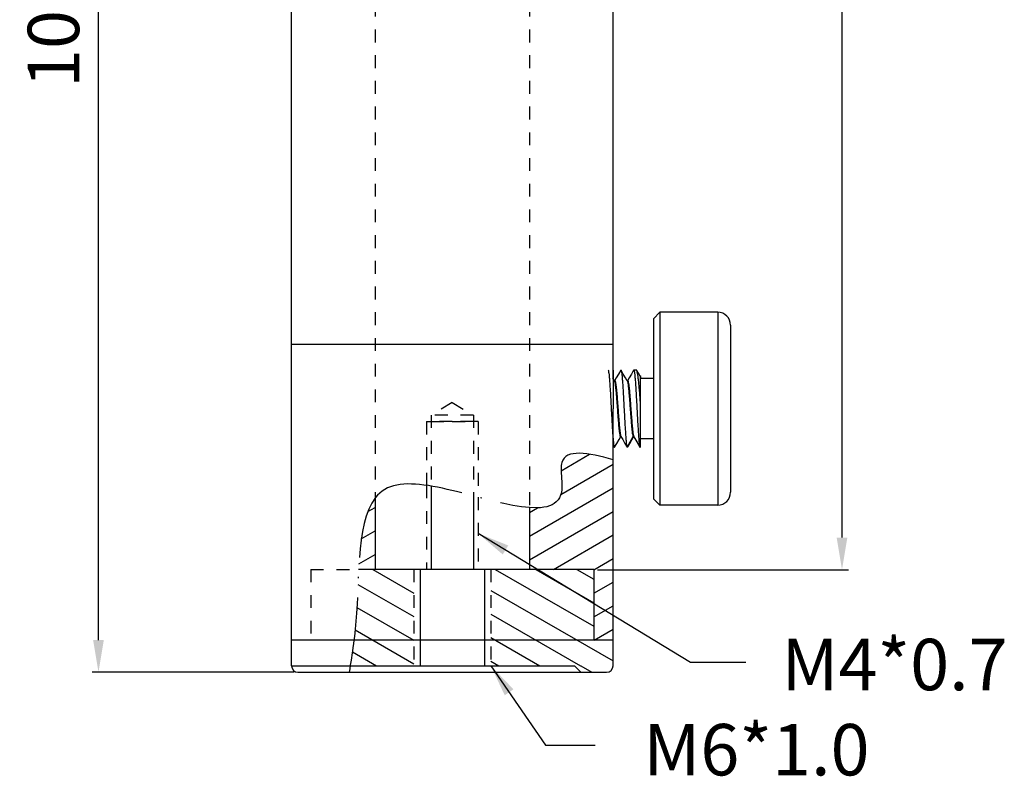
# Model space of a CAD drawing. Extents: x 2293 to 2944, y 789 to 1138.
# Drawn here: x 2857 to 2934, y 789 to 848 of the extents above; entities that cross this region are included whole.
import ezdxf

# ---------------------------------------------------------------- set-up
doc = ezdxf.new("R2010")
doc.units = 0
for name, pattern in [('ACAD_ISO04W100', [30, 24, -3, 0, -3]), ('DASHED', [19.05, 12.7, -6.35]), ('HIDDEN', [0.2, 0.1, -0.1])]:
    doc.linetypes.add(name, pattern=pattern)
doc.layers.get('0').update_dxf_attribs({"linetype": 'CONTINUOUS'})
doc.layers.get('DEFPOINTS').update_dxf_attribs({"linetype": 'CONTINUOUS'})
for name, color, linetype in [('02___PRT_ALL_AXES', 7, 'CONTINUOUS'), ('DEFAULT_2', 8, 'HIDDEN'), ('圖層2', 2, 'DASHED'), ('圖層6', 6, 'ACAD_ISO04W100')]:
    doc.layers.add(name, color=color, linetype=linetype)
doc.styles.get("Standard").update_dxf_attribs({"font": 'simplex.shx', "height": 4, "bigfont": 'chineset.shx'})
doc.dimstyles.get("Standard").update_dxf_attribs({"dimtxt": 3, "dimasz": 2.5, "dimexe": 0.5, "dimexo": 0.3, "dimgap": 1.5, "dimtad": 1, "dimdec": 1, "dimtxsty": 'STANDARD', "dimcen": 0, "dimclrd": 7, "dimclre": 1, "dimclrt": 7, "dimazin": 3, "dimtp": 0.01, "dimtm": 0.01, "dimtfac": 1, "dimtdec": 1, "dimtofl": 0, "dimtmove": 0, "dimatfit": 3, "dimtolj": 1})

# ---------------------------------------------------------------- blocks, each defined once
blk = doc.blocks.new('*D1')
at = {"color": 1}
for p, q in [((2896.326, 905.299), (2921.824, 905.299)), ((2902.326, 805.276), (2921.824, 805.276))]:
    blk.add_line(p, q, dxfattribs=at)
at = {"color": 7}
blk.add_line((2921.324, 902.799), (2921.324, 807.776), dxfattribs=at)
for points in [[(2920.907, 902.799), (2921.74, 902.799), (2921.324, 905.299)], [(2920.907, 807.776), (2921.74, 807.776), (2921.324, 805.276)]]:
    blk.add_solid(points, dxfattribs=at)
at = {"layer": 'DEFPOINTS', "color": 0}
for p in [(2896.026, 905.299), (2902.026, 805.276), (2921.324, 805.276)]:
    blk.add_point(p, dxfattribs=at)
at = {"color": 7, "insert": (2917.824, 855.287), "char_height": 4, "attachment_point": 5, "rotation": 90}
blk.add_mtext('\\A1;100', dxfattribs=at)
blk = doc.blocks.new('*D2')
at = {"color": 1}
for p, q in [((2881.226, 897.299), (2863.018, 897.299)), ((2878.726, 797.299), (2863.018, 797.299))]:
    blk.add_line(p, q, dxfattribs=at)
at = {"color": 7}
blk.add_line((2863.518, 799.799), (2863.518, 894.799), dxfattribs=at)
for points in [[(2863.101, 894.799), (2863.935, 894.799), (2863.518, 897.299)], [(2863.101, 799.799), (2863.935, 799.799), (2863.518, 797.299)]]:
    blk.add_solid(points, dxfattribs=at)
at = {"layer": 'DEFPOINTS', "color": 0}
for p in [(2863.518, 897.299), (2881.526, 897.299), (2879.026, 797.299)]:
    blk.add_point(p, dxfattribs=at)
at = {"color": 7, "insert": (2860.018, 847.299), "char_height": 4, "attachment_point": 5, "rotation": 90}
blk.add_mtext('\\A1;100', dxfattribs=at)

msp = doc.modelspace()

# ---------------------------------------------------------------- hatches: boundary and pattern name
at = {"layer": '圖層2'}
h = msp.add_hatch(dxfattribs=at)
h.set_pattern_fill('LINE', color=256, scale=0.5, angle=30, style=0)
h.set_pattern_definition([(30, (-456.1734, 1.099), (-0.79375, 1.3748153), [])])
edge = h.paths.add_edge_path()
edge.add_line((2902.026, 805.299), (2902.026, 799.799))
edge.add_line((2902.026, 799.799), (2903.526, 799.799))
edge.add_line((2903.526, 799.799), (2903.526, 813.833))
edge.add_spline(control_points=[(2903.526, 813.833), (2901.598, 814.357), (2898.979, 814.878), (2899.977, 810.484), (2898.439, 810.002), (2897.026, 810.102)], knot_values=[0.582773, 0.582773, 0.582773, 0.582773, 4.792276, 6.876898, 10.785856, 10.785856, 10.785856, 10.785856], degree=3, periodic=0)
edge.add_line((2897.026, 810.102), (2897.026, 805.299))
edge.add_line((2897.026, 805.299), (2902.026, 805.299))
edge = h.paths.add_edge_path()
edge.add_spline(control_points=[(2885.026, 810.842), (2884.097, 809.631), (2883.858, 807.509), (2883.744, 805.299)], knot_values=[21.932414, 21.932414, 21.932414, 21.932414, 27.574671, 27.574671, 27.574671, 27.574671], degree=3, periodic=0)
edge.add_line((2883.744, 805.299), (2885.026, 805.299))
edge.add_line((2885.026, 805.299), (2885.026, 810.842))
h = msp.add_hatch(dxfattribs=at)
h.set_pattern_fill('LINE', color=256, scale=0.5, angle=150, style=0)
h.set_pattern_definition([(150, (-456.1734, 1.099), (-0.79375, -1.3748153), [])])
h.paths.add_polyline_path([(2902.026, 805.299), (2894.026, 805.299), (2894.026, 797.799), (2901.026, 797.799), (2901.026, 797.299), (2903.026, 797.299, 0.414214), (2903.526, 797.799), (2903.526, 799.799), (2902.026, 799.799)])
edge = h.paths.add_edge_path()
edge.add_line((2888.026, 805.299), (2883.744, 805.299))
edge.add_spline(control_points=[(2883.744, 805.299), (2883.684, 804.147), (2883.641, 802.174), (2883.467, 800.464), (2883.384, 799.799)], knot_values=[27.574671, 27.574671, 27.574671, 27.574671, 30.515609, 32.510542, 32.510542, 32.510542, 32.510542], degree=3, periodic=0)
edge.add_spline(control_points=[(2883.384, 799.799), (2883.297, 799.11), (2883.197, 798.449), (2883.091, 797.799)], knot_values=[32.510542, 32.510542, 32.510542, 32.510542, 34.577953, 34.577953, 34.577953, 34.577953], degree=3, periodic=0)
edge.add_line((2883.091, 797.799), (2888.026, 797.799))
edge.add_line((2888.026, 797.799), (2888.026, 805.299))

# ---------------------------------------------------------------- linework, layer by layer
at = {"color": 7, "linetype": 'CONTINUOUS'}
for p, q in [((2906.662, 824.799), (2907.162, 825.299)), ((2907.162, 825.299), (2907.162, 810.299)), ((2911.662, 825.299), (2911.662, 810.299)), ((2906.662, 824.799), (2906.662, 810.799)), ((2912.662, 824.299), (2912.662, 811.299)), ((2905.117, 820.786), (2905.131, 820.799)), ((2903.625, 819.961), (2903.502, 820.173)), ((2903.641, 819.966), (2903.63, 819.963)), ((2903.638, 819.961), (2903.641, 819.966)), ((2904.625, 819.961), (2904.626, 819.959)), ((2904.64, 819.965), (2904.634, 819.963)), ((2904.638, 819.962), (2904.64, 819.965)), ((2905.634, 820.329), (2905.627, 820.332)), ((2905.646, 820.331), (2905.634, 820.329)), ((2905.648, 820.331), (2905.646, 820.331)), ((2905.662, 820.355), (2905.647, 820.329)), ((2905.662, 814.799), (2905.662, 820.356)), ((2906.662, 820.149), (2905.662, 820.149)), ((2904.136, 815.638), (2904.137, 815.637)), ((2904.612, 814.82), (2905.086, 815.635)), ((2905.13, 815.617), (2905.136, 815.619)), ((2905.131, 815.618), (2905.13, 815.617)), ((2905.137, 815.637), (2905.612, 814.82)), ((2905.137, 815.637), (2905.138, 815.635)), ((2905.138, 815.635), (2905.144, 815.623)), ((2905.144, 815.623), (2905.145, 815.621)), ((2906.662, 815.449), (2905.662, 815.449)), ((2903.612, 814.82), (2903.617, 814.812)), ((2904.612, 814.82), (2904.617, 814.812)), ((2904.617, 814.812), (2904.631, 814.799)), ((2905.612, 814.82), (2905.618, 814.803)), ((2905.618, 814.803), (2905.624, 814.799)), ((2906.662, 810.799), (2907.162, 810.299)), ((2878.526, 797.799), (2900.526, 797.799)), ((2900.526, 797.799), (2901.026, 797.299)), ((2879.026, 797.299), (2903.026, 797.299))]:
    msp.add_line(p, q, dxfattribs=at)
at = {"ltscale": 10}
for p, q in [((2889.376, 811.779), (2889.376, 805.299)), ((2892.676, 811.007), (2892.676, 805.299)), ((2902.026, 805.299), (2883.744, 805.299)), ((2888.526, 805.299), (2888.526, 797.799)), ((2893.526, 805.299), (2893.526, 797.799)), ((2902.026, 805.299), (2902.026, 799.799))]:
    msp.add_line(p, q, dxfattribs=at)
for p, q in [((2885.026, 810.842), (2885.026, 805.299)), ((2897.026, 810.102), (2897.026, 805.299))]:
    msp.add_line(p, q)
at = {"color": 7, "linetype": 'CONTINUOUS'}
for points in [[(2904.117, 820.786), (2903.947, 820.493), (2903.773, 820.194), (2903.64, 819.966)], [(2904.625, 819.961), (2904.488, 820.198), (2904.314, 820.496), (2904.146, 820.786)], [(2905.117, 820.786), (2904.947, 820.493), (2904.773, 820.194), (2904.64, 819.965)], [(2905.629, 820.329), (2905.491, 820.565), (2905.37, 820.774)], [(2904.634, 819.963), (2904.625, 819.964), (2904.626, 819.959)], [(2903.646, 814.812), (2903.814, 815.101), (2903.988, 815.4), (2904.125, 815.637)], [(2904.126, 815.634), (2904.134, 815.635), (2904.136, 815.638)], [(2904.137, 815.637), (2904.273, 815.403), (2904.447, 815.105), (2904.612, 814.82)], [(2904.667, 814.824), (2904.82, 815.086), (2904.994, 815.384), (2905.127, 815.611)], [(2905.136, 815.619), (2905.147, 815.617), (2905.144, 815.623)], [(2905.145, 815.621), (2905.453, 815.089), (2905.61, 814.818)]]:
    msp.add_lwpolyline(points, dxfattribs=at)
for centre, radius, start, end in [((2911.662, 824.299), 1, 0.00001, 90), ((2911.662, 811.299), 1, 270, 359.99999), ((2879.026, 797.799), 0.5, 180, 270), ((2903.026, 797.799), 0.5, 270, 0)]:
    msp.add_arc(centre, radius, start, end, dxfattribs=at)
for points, start_tangent, end_tangent in [([(2903.149, 820.792), (2903.168, 820.719), (2903.196, 820.553), (2903.224, 820.308), (2903.251, 819.984), (2903.279, 819.593), (2903.307, 819.153), (2903.334, 818.672), (2903.362, 818.156), (2903.39, 817.629), (2903.418, 817.115), (2903.446, 816.619), (2903.473, 816.155), (2903.501, 815.745), (2903.529, 815.399), (2903.538, 815.3)], (0.871068, -0.491163), (0.094033, -0.995569)), ([(2903.526, 820.131, -1.887), (2903.526, 820.204, -1.785), (2903.526, 820.241, -1.734), (2903.526, 820.278, -1.683), (2903.526, 820.296, -1.658), (2903.526, 820.315, -1.632), (2903.526, 820.324, -1.62), (2903.526, 820.328, -1.613), (2903.526, 820.332, -1.606), (2903.526, 820.34, -1.593), (2903.526, 820.347, -1.579), (2903.526, 820.363, -1.552), (2903.526, 820.378, -1.524), (2903.526, 820.409, -1.469), (2903.526, 820.44, -1.415), (2903.526, 820.455, -1.387), (2903.526, 820.471, -1.36), (2903.526, 820.478, -1.346), (2903.526, 820.486, -1.333), (2903.526, 820.49, -1.326), (2903.526, 820.493, -1.319), (2903.526, 820.5, -1.304), (2903.526, 820.512, -1.274), (2903.526, 820.525, -1.244), (2903.526, 820.55, -1.184), (2903.526, 820.575, -1.125), (2903.526, 820.588, -1.095), (2903.526, 820.6, -1.065), (2903.526, 820.613, -1.035), (2903.526, 820.619, -1.02), (2903.526, 820.622, -1.013), (2903.526, 820.625, -1.005), (2903.526, 820.628, -0.998), (2903.526, 820.63, -0.99), (2903.526, 820.634, -0.975), (2903.526, 820.643, -0.945), (2903.526, 820.652, -0.915), (2903.526, 820.661, -0.885), (2903.526, 820.679, -0.825), (2903.526, 820.696, -0.764), (2903.526, 820.705, -0.734), (2903.526, 820.714, -0.704), (2903.526, 820.718, -0.689), (2903.526, 820.72, -0.681), (2903.526, 820.722, -0.673), (2903.526, 820.725, -0.657), (2903.526, 820.727, -0.641), (2903.526, 820.733, -0.61), (2903.526, 820.738, -0.578), (2903.526, 820.75, -0.514), (2903.526, 820.761, -0.45), (2903.526, 820.766, -0.418), (2903.526, 820.772, -0.386), (2903.526, 820.775, -0.37), (2903.526, 820.777, -0.354), (2903.526, 820.779, -0.346), (2903.526, 820.779, -0.338), (2903.526, 820.78, -0.322), (2903.526, 820.782, -0.29), (2903.526, 820.784, -0.258), (2903.526, 820.788, -0.193), (2903.526, 820.792, -0.129), (2903.526, 820.799, 0)], (0, 0.584665, 0.811275), (0, 0.057384, 0.998352)), ([(2903.526, 820.799), (2903.526, 820.785, 0.146), (2903.526, 820.777, 0.219), (2903.526, 820.77, 0.291), (2903.526, 820.763, 0.364), (2903.526, 820.756, 0.437), (2903.526, 820.753, 0.473), (2903.526, 820.749, 0.51), (2903.526, 820.747, 0.528), (2903.526, 820.745, 0.546), (2903.526, 820.744, 0.564), (2903.526, 820.743, 0.574), (2903.526, 820.742, 0.578), (2903.526, 820.742, 0.583), (2903.526, 820.74, 0.587), (2903.526, 820.739, 0.591), (2903.526, 820.737, 0.6), (2903.526, 820.731, 0.618), (2903.526, 820.726, 0.635), (2903.526, 820.721, 0.653), (2903.526, 820.71, 0.688), (2903.526, 820.699, 0.723), (2903.526, 820.678, 0.793), (2903.526, 820.657, 0.863), (2903.526, 820.636, 0.933), (2903.526, 820.615, 1.003), (2903.526, 820.604, 1.038), (2903.526, 820.594, 1.073), (2903.526, 820.588, 1.091), (2903.526, 820.583, 1.108), (2903.526, 820.578, 1.126), (2903.526, 820.575, 1.134), (2903.526, 820.574, 1.139), (2903.526, 820.573, 1.143), (2903.526, 820.57, 1.147), (2903.526, 820.568, 1.151), (2903.526, 820.564, 1.159), (2903.526, 820.555, 1.176), (2903.526, 820.547, 1.192), (2903.526, 820.538, 1.208), (2903.526, 820.521, 1.24), (2903.526, 820.504, 1.272), (2903.526, 820.469, 1.337), (2903.526, 820.435, 1.402), (2903.526, 820.401, 1.466), (2903.526, 820.366, 1.531), (2903.526, 820.349, 1.563), (2903.526, 820.332, 1.596), (2903.526, 820.323, 1.612), (2903.526, 820.315, 1.628), (2903.526, 820.306, 1.644), (2903.526, 820.302, 1.652), (2903.526, 820.3, 1.656), (2903.526, 820.298, 1.66), (2903.526, 820.295, 1.664), (2903.526, 820.292, 1.667), (2903.526, 820.286, 1.675), (2903.526, 820.274, 1.689), (2903.526, 820.262, 1.703), (2903.526, 820.251, 1.718), (2903.526, 820.227, 1.747), (2903.526, 820.203, 1.775), (2903.526, 820.156, 1.833), (2903.526, 820.109, 1.891), (2903.526, 820.062, 1.948), (2903.526, 820.015, 2.006), (2903.526, 819.991, 2.035), (2903.526, 819.967, 2.064), (2903.526, 819.956, 2.078), (2903.526, 819.944, 2.092), (2903.526, 819.932, 2.107), (2903.526, 819.926, 2.114), (2903.526, 819.923, 2.118), (2903.526, 819.92, 2.121), (2903.526, 819.917, 2.124), (2903.526, 819.913, 2.127), (2903.526, 819.906, 2.133), (2903.526, 819.892, 2.145), (2903.526, 819.878, 2.156), (2903.526, 819.864, 2.168), (2903.526, 819.835, 2.191), (2903.526, 819.807, 2.214), (2903.526, 819.751, 2.261), (2903.526, 819.694, 2.307), (2903.526, 819.637, 2.354), (2903.526, 819.581, 2.4), (2903.526, 819.553, 2.423), (2903.526, 819.524, 2.446), (2903.526, 819.51, 2.458), (2903.526, 819.496, 2.47), (2903.526, 819.482, 2.481), (2903.526, 819.475, 2.487), (2903.526, 819.471, 2.49), (2903.526, 819.468, 2.493), (2903.526, 819.464, 2.495), (2903.526, 819.46, 2.497), (2903.526, 819.452, 2.502), (2903.526, 819.436, 2.51), (2903.526, 819.419, 2.519), (2903.526, 819.403, 2.528), (2903.526, 819.371, 2.545), (2903.526, 819.339, 2.562), (2903.526, 819.274, 2.597), (2903.526, 819.21, 2.631), (2903.526, 819.145, 2.666), (2903.526, 819.081, 2.7), (2903.526, 819.049, 2.718), (2903.526, 819.016, 2.735), (2903.526, 819, 2.744), (2903.526, 818.984, 2.752), (2903.526, 818.968, 2.761), (2903.526, 818.96, 2.765), (2903.526, 818.956, 2.767), (2903.526, 818.952, 2.77), (2903.526, 818.947, 2.771), (2903.526, 818.943, 2.772), (2903.526, 818.934, 2.775), (2903.526, 818.917, 2.78), (2903.526, 818.899, 2.786), (2903.526, 818.882, 2.791), (2903.526, 818.847, 2.802), (2903.526, 818.812, 2.812), (2903.526, 818.742, 2.834), (2903.526, 818.672, 2.855), (2903.526, 818.602, 2.877), (2903.526, 818.532, 2.898), (2903.526, 818.497, 2.909), (2903.526, 818.462, 2.919), (2903.526, 818.444, 2.925), (2903.526, 818.427, 2.93), (2903.526, 818.409, 2.935), (2903.526, 818.401, 2.938), (2903.526, 818.396, 2.939), (2903.526, 818.392, 2.941), (2903.526, 818.387, 2.941), (2903.526, 818.383, 2.942), (2903.526, 818.373, 2.943), (2903.526, 818.355, 2.945), (2903.526, 818.336, 2.946), (2903.526, 818.318, 2.948), (2903.526, 818.281, 2.952), (2903.526, 818.244, 2.956), (2903.526, 818.17, 2.963), (2903.526, 818.095, 2.97), (2903.526, 818.021, 2.978), (2903.526, 817.947, 2.985), (2903.526, 817.799, 3)], (0, -0.097583, 0.995227), (0, -0.995056, 0.09932)), ([(2904.118, 820.785), (2904.14, 820.794), (2904.149, 820.792)], (0.731383, 0.681967), (0.849642, -0.527361)), ([(2904.149, 820.792), (2904.168, 820.721), (2904.195, 820.558), (2904.223, 820.312), (2904.251, 819.987), (2904.279, 819.591), (2904.307, 819.143), (2904.335, 818.661), (2904.362, 818.153), (2904.39, 817.631), (2904.418, 817.116), (2904.446, 816.616), (2904.474, 816.149), (2904.502, 815.736), (2904.529, 815.391), (2904.557, 815.118), (2904.585, 814.926), (2904.612, 814.82)], (0.849642, -0.527361), (0.410444, -0.911886)), ([(2905.133, 820.793), (2905.14, 820.794), (2905.168, 820.72), (2905.195, 820.558), (2905.223, 820.314), (2905.251, 819.991), (2905.279, 819.598), (2905.307, 819.154), (2905.334, 818.672), (2905.362, 818.158), (2905.39, 817.633), (2905.417, 817.121), (2905.445, 816.624), (2905.473, 816.158), (2905.501, 815.746), (2905.529, 815.4), (2905.557, 815.122), (2905.585, 814.926), (2905.612, 814.82)], (0.965956, 0.258705), (0.410444, -0.911886)), ([(2905.375, 820.778), (2905.353, 820.794), (2905.342, 820.794)], (-0.508111, 0.861292), (-0.986448, -0.164073)), ([(2905.662, 818.195), (2905.624, 818.699), (2905.585, 819.175), (2905.547, 819.613), (2905.508, 819.998), (2905.47, 820.314), (2905.431, 820.557), (2905.392, 820.72), (2905.375, 820.778)], (-0.074946, 0.997188), (-0.508111, 0.861292)), ([(2903.625, 819.96), (2903.627, 819.956)], (0.496492, -0.868041), (0.4625, -0.886619)), ([(2903.627, 819.956), (2903.638, 819.933)], (0.4625, -0.886619), (0.370348, -0.928893)), ([(2903.638, 819.96), (2903.658, 819.978)], (0.531491, 0.847064), (0.999899, 0.014226)), ([(2903.638, 819.933), (2903.669, 819.805), (2903.701, 819.598), (2903.732, 819.322), (2903.764, 818.985), (2903.795, 818.603), (2903.827, 818.189), (2903.858, 817.76), (2903.89, 817.332), (2903.921, 816.923), (2903.953, 816.548), (2903.984, 816.221), (2904.016, 815.957), (2904.047, 815.764), (2904.079, 815.65)], (0.370348, -0.928893), (0.541064, -0.840981)), ([(2903.658, 819.978), (2903.66, 819.978)], (0.999899, 0.014226), (0.968873, -0.247557)), ([(2903.66, 819.978), (2903.69, 819.933), (2903.721, 819.805), (2903.753, 819.598), (2903.784, 819.322), (2903.816, 818.985), (2903.847, 818.603), (2903.879, 818.189), (2903.91, 817.76), (2903.942, 817.332), (2903.973, 816.923), (2904.004, 816.548), (2904.036, 816.221), (2904.067, 815.957), (2904.099, 815.764), (2904.13, 815.65)], (0.968873, -0.247557), (0.541064, -0.840981)), ([(2904.631, 819.961), (2904.645, 819.909)], (0.466305, -0.884624), (0.195296, -0.980744)), ([(2904.64, 819.961), (2904.666, 819.975)], (0.740577, 0.671972), (0.999999, -0.001153)), ([(2904.645, 819.909), (2904.677, 819.76), (2904.708, 819.535), (2904.74, 819.243), (2904.771, 818.894), (2904.803, 818.502), (2904.834, 818.082), (2904.866, 817.652), (2904.897, 817.228), (2904.929, 816.825), (2904.96, 816.461), (2904.992, 816.149), (2905.023, 815.901), (2905.055, 815.728), (2905.086, 815.635)], (0.195296, -0.980744), (0.526756, -0.850016)), ([(2904.666, 819.975), (2904.697, 819.909), (2904.729, 819.76), (2904.76, 819.535), (2904.792, 819.243), (2904.823, 818.894), (2904.855, 818.502), (2904.886, 818.082), (2904.918, 817.652), (2904.949, 817.228), (2904.981, 816.825), (2905.012, 816.461), (2905.044, 816.149), (2905.075, 815.901), (2905.107, 815.728), (2905.13, 815.65)], (0.999999, -0.001153), (0.436352, -0.899776)), ([(2905.627, 820.328), (2905.635, 820.317)], (0.630786, -0.775957), (0.543283, -0.83955)), ([(2905.635, 820.317), (2905.662, 820.216)], (0.543283, -0.83955), (0.194288, -0.980944)), ([(2905.646, 820.332), (2905.662, 820.343)], (0.543785, 0.839225), (0.984929, 0.172958)), ([(2903.526, 814.799), (2903.526, 814.813, 0.146), (2903.526, 814.82, 0.219), (2903.526, 814.827, 0.291), (2903.526, 814.835, 0.364), (2903.526, 814.842, 0.437), (2903.526, 814.845, 0.473), (2903.526, 814.849, 0.51), (2903.526, 814.851, 0.528), (2903.526, 814.852, 0.546), (2903.526, 814.854, 0.564), (2903.526, 814.855, 0.574), (2903.526, 814.856, 0.578), (2903.526, 814.856, 0.583), (2903.526, 814.857, 0.587), (2903.526, 814.859, 0.591), (2903.526, 814.861, 0.6), (2903.526, 814.867, 0.618), (2903.526, 814.872, 0.635), (2903.526, 814.877, 0.653), (2903.526, 814.888, 0.688), (2903.526, 814.898, 0.723), (2903.526, 814.92, 0.793), (2903.526, 814.941, 0.863), (2903.526, 814.962, 0.933), (2903.526, 814.983, 1.003), (2903.526, 814.994, 1.038), (2903.526, 815.004, 1.073), (2903.526, 815.009, 1.091), (2903.526, 815.015, 1.108), (2903.526, 815.02, 1.126), (2903.526, 815.023, 1.134), (2903.526, 815.024, 1.139), (2903.526, 815.025, 1.143), (2903.526, 815.027, 1.147), (2903.526, 815.03, 1.151), (2903.526, 815.034, 1.159), (2903.526, 815.042, 1.176), (2903.526, 815.051, 1.192), (2903.526, 815.06, 1.208), (2903.526, 815.077, 1.24), (2903.526, 815.094, 1.272), (2903.526, 815.128, 1.337), (2903.526, 815.163, 1.402), (2903.526, 815.197, 1.466), (2903.526, 815.231, 1.531), (2903.526, 815.249, 1.563), (2903.526, 815.266, 1.596), (2903.526, 815.274, 1.612), (2903.526, 815.283, 1.628), (2903.526, 815.292, 1.644), (2903.526, 815.296, 1.652), (2903.526, 815.298, 1.656), (2903.526, 815.3, 1.66), (2903.526, 815.303, 1.664), (2903.526, 815.306, 1.667), (2903.526, 815.312, 1.675), (2903.526, 815.324, 1.689), (2903.526, 815.336, 1.703), (2903.526, 815.347, 1.718), (2903.526, 815.371, 1.747), (2903.526, 815.395, 1.775), (2903.526, 815.442, 1.833), (2903.526, 815.489, 1.891), (2903.526, 815.536, 1.948), (2903.526, 815.583, 2.006), (2903.526, 815.607, 2.035), (2903.526, 815.63, 2.064), (2903.526, 815.642, 2.078), (2903.526, 815.654, 2.092), (2903.526, 815.666, 2.107), (2903.526, 815.672, 2.114), (2903.526, 815.675, 2.118), (2903.526, 815.678, 2.121), (2903.526, 815.681, 2.124), (2903.526, 815.685, 2.127), (2903.526, 815.692, 2.133), (2903.526, 815.706, 2.145), (2903.526, 815.72, 2.156), (2903.526, 815.734, 2.168), (2903.526, 815.762, 2.191), (2903.526, 815.791, 2.214), (2903.526, 815.847, 2.261), (2903.526, 815.904, 2.307), (2903.526, 815.96, 2.354), (2903.526, 816.017, 2.4), (2903.526, 816.045, 2.423), (2903.526, 816.073, 2.446), (2903.526, 816.088, 2.458), (2903.526, 816.102, 2.47), (2903.526, 816.116, 2.481), (2903.526, 816.123, 2.487), (2903.526, 816.127, 2.49), (2903.526, 816.13, 2.493), (2903.526, 816.134, 2.495), (2903.526, 816.138, 2.497), (2903.526, 816.146, 2.502), (2903.526, 816.162, 2.51), (2903.526, 816.178, 2.519), (2903.526, 816.195, 2.528), (2903.526, 816.227, 2.545), (2903.526, 816.259, 2.562), (2903.526, 816.324, 2.597), (2903.526, 816.388, 2.631), (2903.526, 816.453, 2.666), (2903.526, 816.517, 2.7), (2903.526, 816.549, 2.718), (2903.526, 816.582, 2.735), (2903.526, 816.598, 2.744), (2903.526, 816.614, 2.752), (2903.526, 816.63, 2.761), (2903.526, 816.638, 2.765), (2903.526, 816.642, 2.767), (2903.526, 816.646, 2.77), (2903.526, 816.65, 2.771), (2903.526, 816.655, 2.772), (2903.526, 816.664, 2.775), (2903.526, 816.681, 2.78), (2903.526, 816.699, 2.786), (2903.526, 816.716, 2.791), (2903.526, 816.751, 2.802), (2903.526, 816.786, 2.812), (2903.526, 816.856, 2.834), (2903.526, 816.926, 2.855), (2903.526, 816.996, 2.877), (2903.526, 817.066, 2.898), (2903.526, 817.101, 2.909), (2903.526, 817.136, 2.919), (2903.526, 817.153, 2.925), (2903.526, 817.171, 2.93), (2903.526, 817.188, 2.935), (2903.526, 817.197, 2.938), (2903.526, 817.202, 2.939), (2903.526, 817.206, 2.941), (2903.526, 817.211, 2.941), (2903.526, 817.215, 2.942), (2903.526, 817.224, 2.943), (2903.526, 817.243, 2.945), (2903.526, 817.262, 2.946), (2903.526, 817.28, 2.948), (2903.526, 817.317, 2.952), (2903.526, 817.354, 2.956), (2903.526, 817.428, 2.963), (2903.526, 817.502, 2.97), (2903.526, 817.577, 2.978), (2903.526, 817.651, 2.985), (2903.526, 817.799, 3)], (0, 0.097583, 0.995227), (0, 0.995056, 0.09932)), ([(2903.538, 815.3), (2903.557, 815.122), (2903.585, 814.926), (2903.612, 814.82)], (0.094033, -0.995569), (0.410444, -0.911886)), ([(2904.079, 815.65), (2904.11, 815.621), (2904.126, 815.635)], (0.541064, -0.840981), (0.480698, 0.876886)), ([(2904.13, 815.65), (2904.138, 815.64)], (0.541064, -0.840981), (0.611199, -0.791477)), ([(2905.086, 815.635), (2905.102, 815.648), (2905.123, 815.648), (2905.138, 815.635)], (0.502625, 0.864504), (0.502625, -0.864504)), ([(2905.086, 815.635), (2905.114, 815.604), (2905.131, 815.618)], (0.397417, -0.917638), (0.520117, 0.854095)), ([(2905.13, 815.65), (2905.137, 815.637)], (0.436352, -0.899776), (0.513091, -0.858334)), ([(2903.618, 814.813), (2903.64, 814.804), (2903.649, 814.806)], (0.735007, -0.67806), (0.871697, 0.490046)), ([(2904.618, 814.813), (2904.612, 814.82)], (-0.761087, 0.648649), (-0.534287, 0.845303)), ([(2904.635, 814.805), (2904.618, 814.813)], (-0.965734, 0.259534), (-0.761087, 0.648649)), ([(2904.64, 814.804), (2904.635, 814.805)], (-0.987511, 0.157551), (-0.965734, 0.259534)), ([(2904.674, 814.82), (2904.651, 814.804), (2904.64, 814.804)], (-0.522769, -0.852475), (-0.987511, 0.15755))]:
    msp.add_spline(points, degree=3, dxfattribs=dict(at, start_tangent=start_tangent, end_tangent=end_tangent))
at = {"layer": '02___PRT_ALL_AXES', "color": 7, "linetype": 'CONTINUOUS'}
for p, q in [((2878.526, 797.799), (2878.526, 894.299)), ((2903.526, 820.299), (2903.526, 877.649)), ((2911.662, 825.299), (2907.162, 825.299)), ((2903.526, 822.799), (2878.526, 822.799)), ((2905.341, 820.799), (2905.131, 820.799)), ((2903.526, 797.799), (2903.526, 814.967)), ((2905.662, 814.799), (2905.624, 814.799)), ((2911.662, 810.299), (2907.162, 810.299)), ((2883.384, 799.799), (2878.526, 799.799)), ((2903.526, 799.799), (2878.526, 799.799)), ((2903.526, 799.799), (2902.026, 799.799))]:
    msp.add_line(p, q, dxfattribs=at)
at = {"layer": 'DEFAULT_2', "color": 8, "linetype": 'HIDDEN', "ltscale": 10}
for p, q in [((2885.026, 897.299), (2885.026, 810.842)), ((2897.026, 897.299), (2897.026, 810.102)), ((2891.026, 818.29), (2889.376, 817.299)), ((2891.026, 818.29), (2892.676, 817.299)), ((2889.026, 816.799), (2889.026, 811.834)), ((2889.376, 817.299), (2889.376, 811.779)), ((2892.676, 817.299), (2889.376, 817.299)), ((2892.676, 817.299), (2892.676, 811.007)), ((2893.026, 816.799), (2893.026, 810.915)), ((2889.026, 811.834), (2889.026, 805.299)), ((2893.026, 810.915), (2893.026, 805.299)), ((2880.026, 805.299), (2880.026, 799.799)), ((2880.026, 805.299), (2883.744, 805.299)), ((2888.026, 805.299), (2888.026, 797.799)), ((2894.026, 805.299), (2894.026, 797.799))]:
    msp.add_line(p, q, dxfattribs=at)
for points, start_tangent, end_tangent in [([(2889.026, 816.799), (2889.045, 816.799, 0.194), (2889.055, 816.799, 0.291), (2889.064, 816.799, 0.388), (2889.093, 816.799, 0.482), (2889.121, 816.799, 0.575), (2889.149, 816.799, 0.669), (2889.177, 816.799, 0.762), (2889.223, 816.799, 0.848), (2889.269, 816.799, 0.934), (2889.315, 816.799, 1.021), (2889.36, 816.799, 1.107), (2889.423, 816.799, 1.184), (2889.486, 816.799, 1.26), (2889.549, 816.799, 1.337), (2889.612, 816.799, 1.414), (2889.688, 816.799, 1.476), (2889.763, 816.799, 1.538), (2889.838, 816.799, 1.6), (2889.914, 816.799, 1.662), (2890, 816.799, 1.708), (2890.086, 816.799, 1.754), (2890.172, 816.799, 1.8), (2890.258, 816.799, 1.846), (2890.351, 816.799, 1.875), (2890.444, 816.799, 1.903), (2890.538, 816.799, 1.932), (2890.631, 816.799, 1.961), (2890.73, 816.799, 1.97), (2890.829, 816.799, 1.98), (2891.026, 816.799, 2)], (0.097583, 0, 0.995227), (0.995056, 0, 0.09932)), ([(2891.026, 816.799, -2), (2890.832, 816.799, -1.981), (2890.735, 816.799, -1.971), (2890.638, 816.799, -1.962), (2890.544, 816.799, -1.934), (2890.451, 816.799, -1.906), (2890.358, 816.799, -1.877), (2890.264, 816.799, -1.849), (2890.178, 816.799, -1.803), (2890.092, 816.799, -1.757), (2890.006, 816.799, -1.712), (2889.92, 816.799, -1.666), (2889.843, 816.799, -1.603), (2889.766, 816.799, -1.54), (2889.689, 816.799, -1.477), (2889.612, 816.799, -1.414), (2889.55, 816.799, -1.339), (2889.488, 816.799, -1.263), (2889.426, 816.799, -1.188), (2889.364, 816.799, -1.113), (2889.318, 816.799, -1.027), (2889.272, 816.799, -0.941), (2889.226, 816.799, -0.855), (2889.18, 816.799, -0.769), (2889.151, 816.799, -0.675), (2889.123, 816.799, -0.582), (2889.094, 816.799, -0.489), (2889.066, 816.799, -0.395), (2889.056, 816.799, -0.296), (2889.046, 816.799, -0.198), (2889.026, 816.799, 0)], (-0.995227, 0, 0.097583), (-0.09932, 0, 0.995056)), ([(2889.376, 816.799), (2889.392, 816.799, -0.16), (2889.4, 816.799, -0.24), (2889.408, 816.799, -0.32), (2889.431, 816.799, -0.398), (2889.454, 816.799, -0.475), (2889.478, 816.799, -0.552), (2889.501, 816.799, -0.629), (2889.539, 816.799, -0.7), (2889.576, 816.799, -0.771), (2889.614, 816.799, -0.842), (2889.652, 816.799, -0.913), (2889.704, 816.799, -0.977), (2889.756, 816.799, -1.04), (2889.808, 816.799, -1.103), (2889.86, 816.799, -1.167), (2889.922, 816.799, -1.218), (2889.984, 816.799, -1.269), (2890.046, 816.799, -1.32), (2890.108, 816.799, -1.371), (2890.179, 816.799, -1.409), (2890.25, 816.799, -1.447), (2890.321, 816.799, -1.485), (2890.392, 816.799, -1.523), (2890.469, 816.799, -1.547), (2890.546, 816.799, -1.57), (2890.623, 816.799, -1.594), (2890.7, 816.799, -1.617), (2890.782, 816.799, -1.626), (2890.863, 816.799, -1.634), (2891.026, 816.799, -1.65)], (0.097583, 0, -0.995227), (0.995056, 0, -0.09932)), ([(2891.026, 816.799, 1.65), (2890.866, 816.799, 1.634), (2890.786, 816.799, 1.626), (2890.706, 816.799, 1.619), (2890.629, 816.799, 1.595), (2890.552, 816.799, 1.572), (2890.475, 816.799, 1.549), (2890.398, 816.799, 1.526), (2890.326, 816.799, 1.488), (2890.255, 816.799, 1.45), (2890.184, 816.799, 1.412), (2890.113, 816.799, 1.374), (2890.05, 816.799, 1.322), (2889.986, 816.799, 1.271), (2889.923, 816.799, 1.219), (2889.86, 816.799, 1.167), (2889.808, 816.799, 1.105), (2889.757, 816.799, 1.042), (2889.706, 816.799, 0.98), (2889.655, 816.799, 0.918), (2889.617, 816.799, 0.847), (2889.579, 816.799, 0.776), (2889.541, 816.799, 0.705), (2889.503, 816.799, 0.634), (2889.479, 816.799, 0.557), (2889.456, 816.799, 0.48), (2889.432, 816.799, 0.403), (2889.409, 816.799, 0.326), (2889.401, 816.799, 0.245), (2889.393, 816.799, 0.163), (2889.376, 816.799, 0)], (-0.995227, 0, -0.097583), (-0.09932, 0, -0.995056)), ([(2892.676, 816.799), (2892.661, 816.799, 0.16), (2892.653, 816.799, 0.24), (2892.645, 816.799, 0.32), (2892.622, 816.799, 0.398), (2892.598, 816.799, 0.475), (2892.575, 816.799, 0.552), (2892.552, 816.799, 0.629), (2892.514, 816.799, 0.7), (2892.476, 816.799, 0.771), (2892.438, 816.799, 0.842), (2892.401, 816.799, 0.913), (2892.349, 816.799, 0.977), (2892.297, 816.799, 1.04), (2892.245, 816.799, 1.103), (2892.193, 816.799, 1.167), (2892.131, 816.799, 1.218), (2892.069, 816.799, 1.269), (2892.006, 816.799, 1.32), (2891.944, 816.799, 1.371), (2891.873, 816.799, 1.409), (2891.802, 816.799, 1.447), (2891.731, 816.799, 1.485), (2891.66, 816.799, 1.523), (2891.583, 816.799, 1.547), (2891.506, 816.799, 1.57), (2891.429, 816.799, 1.594), (2891.352, 816.799, 1.617), (2891.271, 816.799, 1.626), (2891.189, 816.799, 1.634), (2891.026, 816.799, 1.65)], (-0.097583, 0, 0.995227), (-0.995056, 0, 0.09932)), ([(2891.026, 816.799, -1.65), (2891.187, 816.799, -1.634), (2891.267, 816.799, -1.626), (2891.347, 816.799, -1.619), (2891.424, 816.799, -1.595), (2891.501, 816.799, -1.572), (2891.578, 816.799, -1.549), (2891.655, 816.799, -1.526), (2891.726, 816.799, -1.488), (2891.797, 816.799, -1.45), (2891.868, 816.799, -1.412), (2891.939, 816.799, -1.374), (2892.003, 816.799, -1.322), (2892.066, 816.799, -1.271), (2892.13, 816.799, -1.219), (2892.193, 816.799, -1.167), (2892.244, 816.799, -1.105), (2892.295, 816.799, -1.042), (2892.346, 816.799, -0.98), (2892.397, 816.799, -0.918), (2892.435, 816.799, -0.847), (2892.474, 816.799, -0.776), (2892.512, 816.799, -0.705), (2892.55, 816.799, -0.634), (2892.573, 816.799, -0.557), (2892.597, 816.799, -0.48), (2892.62, 816.799, -0.403), (2892.644, 816.799, -0.326), (2892.652, 816.799, -0.245), (2892.66, 816.799, -0.163), (2892.676, 816.799, 0)], (0.995227, 0, 0.097583), (0.09932, 0, 0.995056)), ([(2893.026, 816.799), (2893.007, 816.799, 0.194), (2892.998, 816.799, 0.291), (2892.988, 816.799, 0.388), (2892.96, 816.799, 0.482), (2892.932, 816.799, 0.575), (2892.904, 816.799, 0.669), (2892.875, 816.799, 0.762), (2892.83, 816.799, 0.848), (2892.784, 816.799, 0.934), (2892.738, 816.799, 1.021), (2892.692, 816.799, 1.107), (2892.629, 816.799, 1.184), (2892.566, 816.799, 1.26), (2892.503, 816.799, 1.337), (2892.441, 816.799, 1.414), (2892.365, 816.799, 1.476), (2892.29, 816.799, 1.538), (2892.214, 816.799, 1.6), (2892.139, 816.799, 1.662), (2892.053, 816.799, 1.708), (2891.967, 816.799, 1.754), (2891.881, 816.799, 1.8), (2891.795, 816.799, 1.846), (2891.702, 816.799, 1.875), (2891.608, 816.799, 1.903), (2891.515, 816.799, 1.932), (2891.422, 816.799, 1.961), (2891.323, 816.799, 1.97), (2891.224, 816.799, 1.98), (2891.026, 816.799, 2)], (-0.097583, 0, 0.995227), (-0.995056, 0, 0.09932)), ([(2891.026, 816.799, -2), (2891.221, 816.799, -1.981), (2891.318, 816.799, -1.971), (2891.415, 816.799, -1.962), (2891.508, 816.799, -1.934), (2891.602, 816.799, -1.906), (2891.695, 816.799, -1.877), (2891.788, 816.799, -1.849), (2891.875, 816.799, -1.803), (2891.961, 816.799, -1.757), (2892.047, 816.799, -1.712), (2892.133, 816.799, -1.666), (2892.21, 816.799, -1.603), (2892.287, 816.799, -1.54), (2892.364, 816.799, -1.477), (2892.441, 816.799, -1.414), (2892.502, 816.799, -1.339), (2892.564, 816.799, -1.263), (2892.626, 816.799, -1.188), (2892.688, 816.799, -1.113), (2892.734, 816.799, -1.027), (2892.781, 816.799, -0.941), (2892.827, 816.799, -0.855), (2892.873, 816.799, -0.769), (2892.901, 816.799, -0.675), (2892.93, 816.799, -0.582), (2892.958, 816.799, -0.489), (2892.987, 816.799, -0.395), (2892.997, 816.799, -0.296), (2893.007, 816.799, -0.198), (2893.026, 816.799, 0)], (0.995227, 0, 0.097583), (0.09932, 0, 0.995056))]:
    msp.add_spline(points, degree=3, dxfattribs=dict(at, start_tangent=start_tangent, end_tangent=end_tangent))
at = {"layer": '圖層6', "ltscale": 0.5}
msp.add_open_spline([(2903.526, 813.833), (2901.598, 814.357), (2898.979, 814.878), (2900.466, 808.332), (2891.717, 811.682), (2883.41, 812.514), (2883.959, 803.347), (2883.248, 798.735), (2883.009, 797.299)], degree=3, knots=[0.582773, 0.582773, 0.582773, 0.582773, 4.792276, 6.876898, 15.784891, 20.633544, 30.515609, 35.109599, 35.109599, 35.109599, 35.109599], dxfattribs=at)

# ---------------------------------------------------------------- texts
at = {"char_height": 4, "attachment_point": 1}
for s, insert, width in [('M4*0.7', (2916.618, 799.898), 10.29156), ('M6*1.0', (2905.882, 793.272), 14.25428)]:
    msp.add_mtext(s, dxfattribs=dict(at, insert=insert, width=width))

# ---------------------------------------------------------------- dimensions: what is measured, and where the dimension line sits
for base, p1, p2, picture, middle in [((2921.324, 805.276), (2896.026, 905.299), (2902.026, 805.276), '*D1', (2917.824, 855.287)), ((2863.518, 897.299), (2879.026, 797.299), (2881.526, 897.299), '*D2', (2860.018, 847.299))]:
    dim = msp.add_linear_dim(base=base, p1=p1, p2=p2, angle=90, dimstyle='STANDARD')
    dim.commit()
    dim.dimension.update_dxf_attribs({"geometry": picture, "text_midpoint": middle})

# ---------------------------------------------------------------- leaders
for points in [[(2893.026, 808.107), (2909.535, 798.075), (2913.858, 798.075)], [(2894.026, 797.799), (2898.273, 791.613), (2902.14, 791.613)]]:
    msp.add_leader(points, dimstyle='STANDARD', override={"dimgap": 1.5, "dimtad": 0})

doc.saveas('drawing.dxf')
